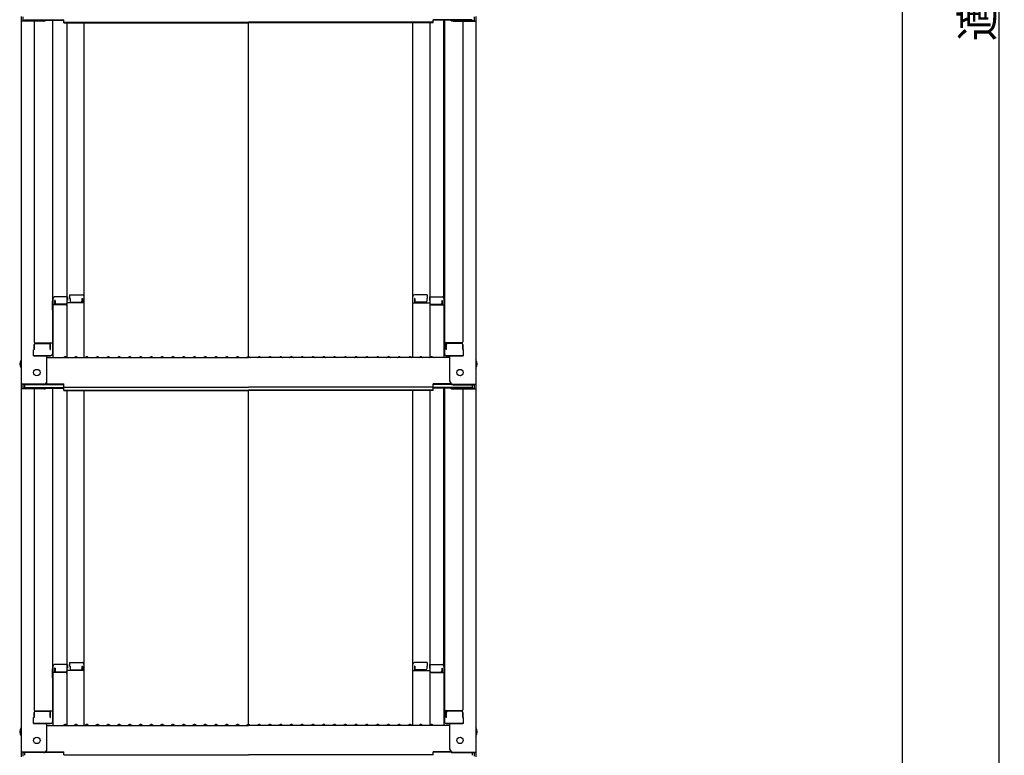
# Model space of a CAD drawing. Extents: x 5122 to 9122, y -102 to 2668.
# Drawn here: x 7864 to 8321, y 601 to 942 of the extents above; entities that cross this region are included whole.
import ezdxf

# ---------------------------------------------------------------- set-up
doc = ezdxf.new("R2010")
doc.units = 0
doc.header["$LTSCALE"] = 10
doc.layers.get('0').update_dxf_attribs({"linetype": 'CONTINUOUS'})
doc.layers.get('DEFPOINTS').update_dxf_attribs({"linetype": 'CONTINUOUS'})
doc.layers.add('sunpou', color=7, linetype='CONTINUOUS', lineweight=18)
doc.styles.get("Standard").update_dxf_attribs({"font": 'simplex.shx', "width": 0.8, "bigfont": 'bigfont.shx'})
doc.dimstyles.new('一般寸法', dxfattribs={"dimscale": 5, "dimtxt": 3, "dimasz": 1, "dimexe": 0.5, "dimexo": 2, "dimgap": 0.5, "dimtad": 1, "dimdec": 1, "dimzin": 9, "dimdsep": 46, "dimtxsty": 'Standard', "dimblk1": 'ORIGIN', "dimblk2": 'ORIGIN', "dimsah": 1, "dimcen": 1, "dimclrd": 11, "dimclre": 11, "dimclrt": 2, "dimadec": 0, "dimazin": 2, "dimtfac": 1, "dimtdec": 1, "dimtmove": 2, "dimatfit": 3, "dimldrblk": 'OPEN', "dimfxl": 0.5, "dimtolj": 1, "dimtzin": 9, "dimarcsym": 0})

# ---------------------------------------------------------------- blocks, each defined once
blk = doc.blocks.new('_ORIGIN')
at = {"color": 0, "linetype": 'ByBlock'}
blk.add_line((0, 0), (-1, 0), dxfattribs=at)
blk.add_circle((0, 0), 0.5, dxfattribs=at)
blk = doc.blocks.new('*D113')
at = {"layer": 'DEFPOINTS', "color": 0, "transparency": 16777216}
for p in [(8064.59, 2014.69), (8054.17, 273.19), (8273.16, 273.19)]:
    blk.add_point(p, dxfattribs=at)
at = {"layer": 'sunpou', "color": 11, "lineweight": -2, "transparency": 16777216}
for p, q in [((8074.59, 2014.69), (8275.66, 2014.69)), ((8273.16, 2009.69), (8273.16, 278.19)), ((8064.17, 273.19), (8275.66, 273.19))]:
    blk.add_line(p, q, dxfattribs=at)
at = {"layer": 'sunpou', "color": 11, "lineweight": -2, "transparency": 16777216, "xscale": 5, "yscale": 5, "zscale": 5}
for p, rotation in [((8273.16, 2014.69), 90), ((8273.16, 273.19), 270)]:
    blk.add_blockref('_ORIGIN', p, dxfattribs=dict(at, rotation=rotation))
at = {"layer": 'sunpou', "color": 2, "transparency": 16777216, "insert": (8263.16, 1143.94), "char_height": 15, "attachment_point": 5, "rotation": 90}
blk.add_mtext('\\A1;3483', dxfattribs=at)
blk = doc.blocks.new('_OPEN')
at = {"color": 0, "linetype": 'ByBlock'}
for p, q in [((-1, 0.167), (0, 0)), ((0, 0), (-1, -0.167)), ((0, 0), (-1, 0))]:
    blk.add_line(p, q, dxfattribs=at)
blk = doc.blocks.new('*D114')
at = {"layer": 'DEFPOINTS', "color": 0, "transparency": 16777216}
for p in [(8173.36, 2004.44), (8054.71, 43.95), (8318.01, 43.95)]:
    blk.add_point(p, dxfattribs=at)
at = {"layer": 'sunpou', "color": 11, "lineweight": -2, "transparency": 16777216}
for p, q in [((8183.36, 2004.44), (8320.51, 2004.44)), ((8318.01, 1999.44), (8318.01, 48.95)), ((8064.71, 43.95), (8320.51, 43.95))]:
    blk.add_line(p, q, dxfattribs=at)
at = {"layer": 'sunpou', "color": 11, "lineweight": -2, "transparency": 16777216, "xscale": 5, "yscale": 5, "zscale": 5}
for p, rotation in [((8318.01, 2004.44), 90), ((8318.01, 43.95), 270)]:
    blk.add_blockref('_ORIGIN', p, dxfattribs=dict(at, rotation=rotation))
at = {"layer": 'sunpou', "color": 2, "transparency": 16777216, "insert": (8308.01, 1024.19), "char_height": 15, "attachment_point": 5, "rotation": 90}
blk.add_mtext('\\A1;適応階高3580~3920', dxfattribs=at)

msp = doc.modelspace()

# ---------------------------------------------------------------- linework, layer by layer
for p, q in [((7864.205, 943.688), (7864.205, 941.516)), ((7874.705, 941.516), (7864.205, 941.516)), ((7864.205, 941.516), (7864.205, 772.889)), ((7865.005, 943.415), (7865.005, 941.79)), ((7874.705, 941.79), (7865.005, 941.79)), ((7865.805, 942.164), (7884.005, 942.164)), ((7870.205, 941.516), (7870.205, 792.543)), ((7875.246, 941.891), (7884.005, 941.891)), ((7878.705, 941.891), (7878.705, 786.922)), ((7878.955, 812.661), (7878.955, 941.891)), ((7884.005, 940.704), (7884.005, 942.164)), ((8055.405, 940.704), (8055.405, 942.164)), ((8073.605, 942.164), (8055.405, 942.164)), ((8064.165, 941.891), (8055.405, 941.891)), ((8060.455, 812.661), (8060.455, 941.891)), ((8060.705, 941.891), (8060.705, 786.922)), ((8064.705, 941.79), (8074.405, 941.79)), ((8064.705, 941.516), (8075.205, 941.516)), ((8069.205, 941.516), (8069.205, 792.543)), ((8074.405, 943.415), (8074.405, 941.79)), ((8075.205, 943.688), (8075.205, 941.516)), ((8075.205, 941.516), (8075.205, 772.889)), ((7884.005, 940.977), (7969.705, 940.977)), ((7884.005, 940.704), (7969.705, 940.704)), ((7885.455, 940.704), (7885.455, 785.289)), ((7893.455, 785.289), (7893.455, 940.704)), ((8055.405, 940.977), (7969.705, 940.977)), ((8055.405, 940.704), (7969.705, 940.704)), ((7969.705, 785.639), (7969.705, 940.704)), ((8045.955, 785.289), (8045.955, 940.704)), ((8053.955, 940.704), (8053.955, 785.289)), ((7885.705, 813.461), (7879.755, 813.461)), ((7885.705, 813.461), (7885.705, 811.781)), ((7886.705, 814.425), (7886.705, 812.745)), ((7886.705, 814.425), (7892.655, 814.425)), ((8052.705, 814.425), (8046.755, 814.425)), ((8052.705, 814.425), (8052.705, 812.745)), ((8053.705, 813.461), (8053.705, 811.781)), ((8053.705, 813.461), (8059.655, 813.461)), ((7878.705, 811.622), (7878.955, 811.622)), ((7878.705, 811.622), (7878.705, 806.872)), ((7878.705, 811.6), (7878.955, 811.6)), ((7878.705, 807.35), (7878.705, 811.6)), ((7878.955, 812.661), (7878.955, 785.289)), ((7884.955, 809.789), (7878.955, 809.789)), ((7879.955, 811.781), (7879.755, 811.781)), ((7879.755, 811.781), (7879.755, 809.789)), ((7879.955, 811.781), (7879.955, 810.535)), ((7884.955, 810.035), (7880.455, 810.035)), ((7885.705, 811.781), (7885.455, 811.781)), ((7885.455, 811.781), (7885.455, 810.535)), ((7893.455, 810.753), (7885.455, 810.753)), ((7886.705, 812.745), (7886.955, 812.745)), ((7886.955, 812.745), (7886.955, 811.499)), ((7887.455, 810.999), (7891.955, 810.999)), ((7892.455, 812.745), (7892.455, 811.499)), ((7892.455, 812.745), (7892.655, 812.745)), ((7892.655, 812.745), (7892.655, 810.753)), ((8045.955, 810.753), (8053.955, 810.753)), ((8046.755, 812.745), (8046.755, 810.753)), ((8046.955, 812.745), (8046.755, 812.745)), ((8046.955, 812.745), (8046.955, 811.499)), ((8051.955, 810.999), (8047.455, 810.999)), ((8052.705, 812.745), (8052.455, 812.745)), ((8052.455, 812.745), (8052.455, 811.499)), ((8053.705, 811.781), (8053.955, 811.781)), ((8053.955, 811.781), (8053.955, 810.535)), ((8054.455, 810.035), (8058.955, 810.035)), ((8054.455, 809.789), (8060.455, 809.789)), ((8059.455, 811.781), (8059.655, 811.781)), ((8059.455, 811.781), (8059.455, 810.535)), ((8059.655, 811.781), (8059.655, 809.789)), ((8060.455, 812.661), (8060.455, 785.289)), ((8060.705, 811.622), (8060.455, 811.622)), ((8060.705, 811.6), (8060.455, 811.6)), ((8060.705, 811.622), (8060.705, 806.872)), ((8060.705, 807.35), (8060.705, 811.6)), ((7878.705, 807.35), (7878.955, 807.35)), ((7878.705, 806.872), (7878.955, 806.872)), ((8060.705, 807.35), (8060.455, 807.35)), ((8060.705, 806.872), (8060.455, 806.872)), ((7870.205, 788.971), (7870.205, 791.293)), ((7870.205, 791.293), (7870.205, 788.971)), ((7870.705, 792.043), (7878.705, 792.043)), ((7870.705, 791.793), (7877.205, 791.793)), ((7877.705, 788.971), (7877.705, 791.293)), ((7877.905, 788.971), (7877.905, 792.043)), ((8068.705, 792.043), (8060.705, 792.043)), ((8061.505, 788.971), (8061.505, 792.043)), ((8061.705, 788.971), (8061.705, 791.293)), ((8068.705, 791.793), (8062.205, 791.793)), ((8069.205, 791.293), (8069.205, 788.971)), ((8069.205, 788.971), (8069.205, 791.293)), ((7870.205, 788.971), (7869.955, 788.886)), ((7869.955, 786.122), (7869.955, 788.886)), ((7869.955, 786.122), (7877.905, 786.122)), ((7877.705, 786.122), (7870.205, 786.122)), ((7876.205, 774.115), (7876.205, 786.122)), ((7877.705, 788.971), (7877.905, 788.971)), ((7877.905, 786.122), (7877.705, 786.122)), ((8061.705, 788.971), (8061.505, 788.971)), ((8061.505, 786.122), (8061.705, 786.122)), ((8069.455, 786.122), (8061.505, 786.122)), ((8061.705, 786.122), (8069.205, 786.122)), ((8063.205, 774.115), (8063.205, 786.122)), ((8069.205, 788.971), (8069.455, 788.886)), ((8069.455, 786.122), (8069.455, 788.886)), ((7876.205, 785.289), (7969.705, 785.289)), ((7884.229, 785.511), (7883.881, 785.309)), ((7885.181, 785.511), (7885.53, 785.309)), ((7889.229, 785.511), (7888.881, 785.309)), ((7890.181, 785.511), (7890.53, 785.309)), ((7894.229, 785.511), (7893.881, 785.309)), ((7895.181, 785.511), (7895.53, 785.309)), ((7899.229, 785.511), (7898.881, 785.309)), ((7900.181, 785.511), (7900.53, 785.309)), ((7904.229, 785.511), (7903.881, 785.309)), ((7905.181, 785.511), (7905.53, 785.309)), ((7909.229, 785.511), (7908.881, 785.309)), ((7910.181, 785.511), (7910.53, 785.309)), ((7914.229, 785.511), (7913.881, 785.309)), ((7915.181, 785.511), (7915.53, 785.309)), ((7919.229, 785.511), (7918.881, 785.309)), ((7920.181, 785.511), (7920.53, 785.309)), ((7924.229, 785.511), (7923.881, 785.309)), ((7925.181, 785.511), (7925.53, 785.309)), ((7929.229, 785.511), (7928.881, 785.309)), ((7930.181, 785.511), (7930.53, 785.309)), ((7934.229, 785.511), (7933.881, 785.309)), ((7935.181, 785.511), (7935.53, 785.309)), ((7939.229, 785.511), (7938.881, 785.309)), ((7940.181, 785.511), (7940.53, 785.309)), ((7944.229, 785.511), (7943.881, 785.309)), ((7945.181, 785.511), (7945.53, 785.309)), ((7949.229, 785.511), (7948.881, 785.309)), ((7950.181, 785.511), (7950.53, 785.309)), ((7954.229, 785.511), (7953.881, 785.309)), ((7955.181, 785.511), (7955.53, 785.309)), ((7959.229, 785.511), (7958.881, 785.309)), ((7960.181, 785.511), (7960.53, 785.309)), ((7964.229, 785.511), (7963.881, 785.309)), ((7965.181, 785.511), (7965.53, 785.309)), ((7969.229, 785.511), (7968.881, 785.309)), ((8063.205, 785.289), (7969.705, 785.289)), ((7970.181, 785.511), (7970.53, 785.309)), ((7974.229, 785.511), (7973.881, 785.309)), ((7975.181, 785.511), (7975.53, 785.309)), ((7979.229, 785.511), (7978.881, 785.309)), ((7980.181, 785.511), (7980.53, 785.309)), ((7984.229, 785.511), (7983.881, 785.309)), ((7985.181, 785.511), (7985.53, 785.309)), ((7989.229, 785.511), (7988.881, 785.309)), ((7990.181, 785.511), (7990.53, 785.309)), ((7994.229, 785.511), (7993.881, 785.309)), ((7995.181, 785.511), (7995.53, 785.309)), ((7999.229, 785.511), (7998.881, 785.309)), ((8000.181, 785.511), (8000.53, 785.309)), ((8004.229, 785.511), (8003.881, 785.309)), ((8005.181, 785.511), (8005.53, 785.309)), ((8009.229, 785.511), (8008.881, 785.309)), ((8010.181, 785.511), (8010.53, 785.309)), ((8014.229, 785.511), (8013.881, 785.309)), ((8015.181, 785.511), (8015.53, 785.309)), ((8019.229, 785.511), (8018.881, 785.309)), ((8020.181, 785.511), (8020.53, 785.309)), ((8024.229, 785.511), (8023.881, 785.309)), ((8025.181, 785.511), (8025.53, 785.309)), ((8029.229, 785.511), (8028.881, 785.309)), ((8030.181, 785.511), (8030.53, 785.309)), ((8034.229, 785.511), (8033.881, 785.309)), ((8035.181, 785.511), (8035.53, 785.309)), ((8039.229, 785.511), (8038.881, 785.309)), ((8040.181, 785.511), (8040.53, 785.309)), ((8044.229, 785.511), (8043.881, 785.309)), ((8045.181, 785.511), (8045.53, 785.309)), ((8049.229, 785.511), (8048.881, 785.309)), ((8050.181, 785.511), (8050.53, 785.309)), ((8054.229, 785.511), (8053.881, 785.309)), ((8055.181, 785.511), (8055.53, 785.309)), ((7874.705, 772.889), (7864.205, 772.889)), ((7864.205, 772.889), (7864.205, 770.717)), ((7874.705, 772.615), (7865.005, 772.615)), ((7865.005, 772.615), (7865.005, 770.991)), ((7865.805, 772.615), (7865.805, 771.365)), ((7875.359, 772.765), (7884.005, 772.765)), ((7875.75, 773.039), (7884.005, 773.039)), ((7884.005, 771.578), (7884.005, 773.039)), ((8055.405, 771.578), (8055.405, 773.039)), ((8063.661, 773.039), (8055.405, 773.039)), ((8064.052, 772.765), (8055.405, 772.765)), ((8064.705, 772.889), (8075.205, 772.889)), ((8064.705, 772.615), (8074.405, 772.615)), ((8073.605, 772.615), (8073.605, 771.365)), ((8074.405, 772.615), (8074.405, 770.991)), ((8075.205, 772.889), (8075.205, 770.717)), ((7874.705, 770.717), (7864.205, 770.717)), ((7864.205, 770.717), (7864.205, 602.089)), ((7874.705, 770.991), (7865.005, 770.991)), ((7865.805, 771.365), (7884.005, 771.365)), ((7870.205, 770.717), (7870.205, 621.744)), ((7875.246, 771.091), (7884.005, 771.091)), ((7878.705, 771.091), (7878.705, 616.122)), ((7878.955, 641.862), (7878.955, 771.091)), ((7884.005, 771.578), (7969.705, 771.578)), ((7884.005, 769.904), (7884.005, 771.365)), ((7884.005, 770.178), (7969.705, 770.178)), ((7884.005, 769.904), (7969.705, 769.904)), ((7885.455, 769.904), (7885.455, 614.489)), ((7893.455, 614.489), (7893.455, 769.904)), ((8055.405, 771.578), (7969.705, 771.578)), ((8055.405, 770.178), (7969.705, 770.178)), ((8055.405, 769.904), (7969.705, 769.904)), ((7969.705, 614.839), (7969.705, 769.904)), ((8045.955, 614.489), (8045.955, 769.904)), ((8053.955, 769.904), (8053.955, 614.489)), ((8055.405, 769.904), (8055.405, 771.365)), ((8073.605, 771.365), (8055.405, 771.365)), ((8064.165, 771.091), (8055.405, 771.091)), ((8060.455, 641.862), (8060.455, 771.091)), ((8060.705, 771.091), (8060.705, 616.122)), ((8064.705, 770.991), (8074.405, 770.991)), ((8064.705, 770.717), (8075.205, 770.717)), ((8069.205, 770.717), (8069.205, 621.744)), ((8075.205, 770.717), (8075.205, 602.089)), ((7878.705, 640.823), (7878.955, 640.823)), ((7878.705, 640.823), (7878.705, 636.073)), ((7878.705, 640.8), (7878.955, 640.8)), ((7878.705, 636.55), (7878.705, 640.8)), ((7878.955, 641.862), (7878.955, 614.489)), ((7885.705, 642.662), (7879.755, 642.662)), ((7879.955, 640.981), (7879.755, 640.981)), ((7879.755, 640.981), (7879.755, 638.99)), ((7879.955, 640.981), (7879.955, 639.736)), ((7885.705, 640.981), (7885.455, 640.981)), ((7885.455, 640.981), (7885.455, 639.736)), ((7893.455, 639.953), (7885.455, 639.953)), ((7885.705, 642.662), (7885.705, 640.981)), ((7886.705, 643.625), (7886.705, 641.945)), ((7886.705, 643.625), (7892.655, 643.625)), ((7886.705, 641.945), (7886.955, 641.945)), ((7886.955, 641.945), (7886.955, 640.7)), ((7887.455, 640.2), (7891.955, 640.2)), ((7892.455, 641.945), (7892.455, 640.7)), ((7892.455, 641.945), (7892.655, 641.945)), ((7892.655, 641.945), (7892.655, 639.953)), ((8045.955, 639.953), (8053.955, 639.953)), ((8052.705, 643.625), (8046.755, 643.625)), ((8046.755, 641.945), (8046.755, 639.953)), ((8046.955, 641.945), (8046.755, 641.945)), ((8046.955, 641.945), (8046.955, 640.7)), ((8051.955, 640.2), (8047.455, 640.2)), ((8052.705, 641.945), (8052.455, 641.945)), ((8052.455, 641.945), (8052.455, 640.7)), ((8052.705, 643.625), (8052.705, 641.945)), ((8053.705, 642.662), (8053.705, 640.981)), ((8053.705, 642.662), (8059.655, 642.662)), ((8053.705, 640.981), (8053.955, 640.981)), ((8053.955, 640.981), (8053.955, 639.736)), ((8059.455, 640.981), (8059.655, 640.981)), ((8059.455, 640.981), (8059.455, 639.736)), ((8059.655, 640.981), (8059.655, 638.99)), ((8060.455, 641.862), (8060.455, 614.489)), ((8060.705, 640.823), (8060.455, 640.823)), ((8060.705, 640.8), (8060.455, 640.8)), ((8060.705, 640.823), (8060.705, 636.073)), ((8060.705, 636.55), (8060.705, 640.8)), ((7878.705, 636.55), (7878.955, 636.55)), ((7878.705, 636.073), (7878.955, 636.073)), ((7884.955, 638.99), (7878.955, 638.99)), ((7884.955, 639.236), (7880.455, 639.236)), ((8054.455, 639.236), (8058.955, 639.236)), ((8054.455, 638.99), (8060.455, 638.99)), ((8060.705, 636.55), (8060.455, 636.55)), ((8060.705, 636.073), (8060.455, 636.073)), ((7870.205, 618.172), (7869.955, 618.087)), ((7869.955, 615.322), (7869.955, 618.087)), ((7870.205, 618.172), (7870.205, 620.494)), ((7870.205, 620.494), (7870.205, 618.172)), ((7870.705, 621.244), (7878.705, 621.244)), ((7870.705, 620.994), (7877.205, 620.994)), ((7877.705, 618.172), (7877.705, 620.494)), ((7877.705, 618.172), (7877.905, 618.172)), ((7877.905, 618.172), (7877.905, 621.244)), ((8068.705, 621.244), (8060.705, 621.244)), ((8061.505, 618.172), (8061.505, 621.244)), ((8061.705, 618.172), (8061.505, 618.172)), ((8061.705, 618.172), (8061.705, 620.494)), ((8068.705, 620.994), (8062.205, 620.994)), ((8069.205, 620.494), (8069.205, 618.172)), ((8069.205, 618.172), (8069.205, 620.494)), ((8069.205, 618.172), (8069.455, 618.087)), ((8069.455, 615.322), (8069.455, 618.087)), ((7869.955, 615.322), (7877.905, 615.322)), ((7877.705, 615.322), (7870.205, 615.322)), ((7876.205, 603.316), (7876.205, 615.322)), ((7876.205, 614.489), (7969.705, 614.489)), ((7877.905, 615.322), (7877.705, 615.322)), ((7884.229, 614.712), (7883.881, 614.51)), ((7885.181, 614.712), (7885.53, 614.51)), ((7889.229, 614.712), (7888.881, 614.51)), ((7890.181, 614.712), (7890.53, 614.51)), ((7894.229, 614.712), (7893.881, 614.51)), ((7895.181, 614.712), (7895.53, 614.51)), ((7899.229, 614.712), (7898.881, 614.51)), ((7900.181, 614.712), (7900.53, 614.51)), ((7904.229, 614.712), (7903.881, 614.51)), ((7905.181, 614.712), (7905.53, 614.51)), ((7909.229, 614.712), (7908.881, 614.51)), ((7910.181, 614.712), (7910.53, 614.51)), ((7914.229, 614.712), (7913.881, 614.51)), ((7915.181, 614.712), (7915.53, 614.51)), ((7919.229, 614.712), (7918.881, 614.51)), ((7920.181, 614.712), (7920.53, 614.51)), ((7924.229, 614.712), (7923.881, 614.51)), ((7925.181, 614.712), (7925.53, 614.51)), ((7929.229, 614.712), (7928.881, 614.51)), ((7930.181, 614.712), (7930.53, 614.51)), ((7934.229, 614.712), (7933.881, 614.51)), ((7935.181, 614.712), (7935.53, 614.51)), ((7939.229, 614.712), (7938.881, 614.51)), ((7940.181, 614.712), (7940.53, 614.51)), ((7944.229, 614.712), (7943.881, 614.51)), ((7945.181, 614.712), (7945.53, 614.51)), ((7949.229, 614.712), (7948.881, 614.51)), ((7950.181, 614.712), (7950.53, 614.51)), ((7954.229, 614.712), (7953.881, 614.51)), ((7955.181, 614.712), (7955.53, 614.51)), ((7959.229, 614.712), (7958.881, 614.51)), ((7960.181, 614.712), (7960.53, 614.51)), ((7964.229, 614.712), (7963.881, 614.51)), ((7965.181, 614.712), (7965.53, 614.51)), ((7969.229, 614.712), (7968.881, 614.51)), ((8063.205, 614.489), (7969.705, 614.489)), ((7970.181, 614.712), (7970.53, 614.51)), ((7974.229, 614.712), (7973.881, 614.51)), ((7975.181, 614.712), (7975.53, 614.51)), ((7979.229, 614.712), (7978.881, 614.51)), ((7980.181, 614.712), (7980.53, 614.51)), ((7984.229, 614.712), (7983.881, 614.51)), ((7985.181, 614.712), (7985.53, 614.51)), ((7989.229, 614.712), (7988.881, 614.51)), ((7990.181, 614.712), (7990.53, 614.51)), ((7994.229, 614.712), (7993.881, 614.51)), ((7995.181, 614.712), (7995.53, 614.51)), ((7999.229, 614.712), (7998.881, 614.51)), ((8000.181, 614.712), (8000.53, 614.51)), ((8004.229, 614.712), (8003.881, 614.51)), ((8005.181, 614.712), (8005.53, 614.51)), ((8009.229, 614.712), (8008.881, 614.51)), ((8010.181, 614.712), (8010.53, 614.51)), ((8014.229, 614.712), (8013.881, 614.51)), ((8015.181, 614.712), (8015.53, 614.51)), ((8019.229, 614.712), (8018.881, 614.51)), ((8020.181, 614.712), (8020.53, 614.51)), ((8024.229, 614.712), (8023.881, 614.51)), ((8025.181, 614.712), (8025.53, 614.51)), ((8029.229, 614.712), (8028.881, 614.51)), ((8030.181, 614.712), (8030.53, 614.51)), ((8034.229, 614.712), (8033.881, 614.51)), ((8035.181, 614.712), (8035.53, 614.51)), ((8039.229, 614.712), (8038.881, 614.51)), ((8040.181, 614.712), (8040.53, 614.51)), ((8044.229, 614.712), (8043.881, 614.51)), ((8045.181, 614.712), (8045.53, 614.51)), ((8049.229, 614.712), (8048.881, 614.51)), ((8050.181, 614.712), (8050.53, 614.51)), ((8054.229, 614.712), (8053.881, 614.51)), ((8055.181, 614.712), (8055.53, 614.51)), ((8061.505, 615.322), (8061.705, 615.322)), ((8069.455, 615.322), (8061.505, 615.322)), ((8061.705, 615.322), (8069.205, 615.322)), ((8063.205, 603.316), (8063.205, 615.322)), ((7874.705, 602.089), (7864.205, 602.089)), ((7864.205, 602.089), (7864.205, 599.918)), ((7874.705, 601.816), (7865.005, 601.816)), ((7865.005, 601.816), (7865.005, 600.191)), ((7865.805, 601.816), (7865.805, 600.566)), ((7875.359, 601.966), (7884.005, 601.966)), ((7875.75, 602.239), (7884.005, 602.239)), ((7884.005, 600.779), (7884.005, 602.239)), ((7884.005, 600.779), (7969.705, 600.779)), ((8055.405, 600.779), (7969.705, 600.779)), ((8055.405, 600.779), (8055.405, 602.239)), ((8063.661, 602.239), (8055.405, 602.239)), ((8064.052, 601.966), (8055.405, 601.966)), ((8064.705, 602.089), (8075.205, 602.089)), ((8064.705, 601.816), (8074.405, 601.816)), ((8073.605, 601.816), (8073.605, 600.566)), ((8074.405, 601.816), (8074.405, 600.191)), ((8075.205, 602.089), (8075.205, 599.918))]:
    msp.add_line(p, q)
for centre in [(7871.505, 778.289), (8067.905, 778.289), (7871.505, 607.489), (8067.905, 607.489)]:
    msp.add_circle(centre, 1.5)
for centre, radius, start, end in [((7874.705, 943.016), 1.5, 270, 311.37019), ((7874.705, 943.29), 1.5, 270, 291.11396), ((8064.705, 943.016), 1.5, 228.62981, 270), ((8064.705, 943.29), 1.5, 248.88604, 270), ((7879.755, 812.661), 0.8, 90, 180), ((7892.655, 813.625), 0.8, 0, 90), ((8046.755, 813.625), 0.8, 90, 180), ((8059.655, 812.661), 0.8, 0, 90), ((7880.455, 810.535), 0.5, 180, 270), ((7884.955, 810.535), 0.5, 270, 0), ((7884.955, 809.289), 0.5, 0, 90), ((7887.455, 811.499), 0.5, 180, 270), ((7891.955, 811.499), 0.5, 270, 0), ((8047.455, 811.499), 0.5, 180, 270), ((8051.955, 811.499), 0.5, 270, 0), ((8054.455, 810.535), 0.5, 180, 270), ((8054.455, 809.289), 0.5, 90, 180), ((8058.955, 810.535), 0.5, 270, 0), ((7870.705, 792.543), 0.5, 180, 270), ((7870.705, 791.293), 0.5, 90, 180), ((7877.205, 791.293), 0.5, 0, 90), ((8062.205, 791.293), 0.5, 90, 180), ((8068.705, 792.543), 0.5, 270, 0), ((8068.705, 791.293), 0.5, 0, 90), ((7877.905, 786.922), 0.8, 270, 0), ((8061.505, 786.922), 0.8, 180, 270), ((7866.912, 782.289), 3.365, 143.53556, 216.46444), ((7883.805, 785.439), 0.15, 270, 300.06825), ((7884.705, 784.689), 0.95, 90, 120.06825), ((7884.705, 784.689), 0.95, 59.93175, 90), ((7885.605, 785.439), 0.15, 239.93175, 270), ((7888.805, 785.439), 0.15, 270, 300.06825), ((7889.705, 784.689), 0.95, 90, 120.06825), ((7889.705, 784.689), 0.95, 59.93175, 90), ((7890.605, 785.439), 0.15, 239.93175, 270), ((7893.805, 785.439), 0.15, 270, 300.06825), ((7894.705, 784.689), 0.95, 90, 120.06825), ((7894.705, 784.689), 0.95, 59.93175, 90), ((7895.605, 785.439), 0.15, 239.93175, 270), ((7898.805, 785.439), 0.15, 270, 300.06825), ((7899.705, 784.689), 0.95, 90, 120.06825), ((7899.705, 784.689), 0.95, 59.93175, 90), ((7900.605, 785.439), 0.15, 239.93175, 270), ((7903.805, 785.439), 0.15, 270, 300.06825), ((7904.705, 784.689), 0.95, 90, 120.06825), ((7904.705, 784.689), 0.95, 59.93175, 90), ((7905.605, 785.439), 0.15, 239.93175, 270), ((7908.805, 785.439), 0.15, 270, 300.06825), ((7909.705, 784.689), 0.95, 90, 120.06825), ((7909.705, 784.689), 0.95, 59.93175, 90), ((7910.605, 785.439), 0.15, 239.93175, 270), ((7913.805, 785.439), 0.15, 270, 300.06825), ((7914.705, 784.689), 0.95, 90, 120.06825), ((7914.705, 784.689), 0.95, 59.93175, 90), ((7915.605, 785.439), 0.15, 239.93175, 270), ((7918.805, 785.439), 0.15, 270, 300.06825), ((7919.705, 784.689), 0.95, 90, 120.06825), ((7919.705, 784.689), 0.95, 59.93175, 90), ((7920.605, 785.439), 0.15, 239.93175, 270), ((7923.805, 785.439), 0.15, 270, 300.06825), ((7924.705, 784.689), 0.95, 90, 120.06825), ((7924.705, 784.689), 0.95, 59.93175, 90), ((7925.605, 785.439), 0.15, 239.93175, 270), ((7928.805, 785.439), 0.15, 270, 300.06825), ((7929.705, 784.689), 0.95, 90, 120.06825), ((7929.705, 784.689), 0.95, 59.93175, 90), ((7930.605, 785.439), 0.15, 239.93175, 270), ((7933.805, 785.439), 0.15, 270, 300.06825), ((7934.705, 784.689), 0.95, 90, 120.06825), ((7934.705, 784.689), 0.95, 59.93175, 90), ((7935.605, 785.439), 0.15, 239.93175, 270), ((7938.805, 785.439), 0.15, 270, 300.06825), ((7939.705, 784.689), 0.95, 90, 120.06825), ((7939.705, 784.689), 0.95, 59.93175, 90), ((7940.605, 785.439), 0.15, 239.93175, 270), ((7943.805, 785.439), 0.15, 270, 300.06825), ((7944.705, 784.689), 0.95, 90, 120.06825), ((7944.705, 784.689), 0.95, 59.93175, 90), ((7945.605, 785.439), 0.15, 239.93175, 270), ((7948.805, 785.439), 0.15, 270, 300.06825), ((7949.705, 784.689), 0.95, 90, 120.06825), ((7949.705, 784.689), 0.95, 59.93175, 90), ((7950.605, 785.439), 0.15, 239.93175, 270), ((7953.805, 785.439), 0.15, 270, 300.06825), ((7954.705, 784.689), 0.95, 90, 120.06825), ((7954.705, 784.689), 0.95, 59.93175, 90), ((7955.605, 785.439), 0.15, 239.93175, 270), ((7958.805, 785.439), 0.15, 270, 300.06825), ((7959.705, 784.689), 0.95, 90, 120.06825), ((7959.705, 784.689), 0.95, 59.93175, 90), ((7960.605, 785.439), 0.15, 239.93175, 270), ((7963.805, 785.439), 0.15, 270, 300.06825), ((7964.705, 784.689), 0.95, 90, 120.06825), ((7964.705, 784.689), 0.95, 59.93175, 90), ((7965.605, 785.439), 0.15, 239.93175, 270), ((7968.805, 785.439), 0.15, 270, 300.06825), ((7969.705, 784.689), 0.95, 90, 120.06825), ((7969.705, 784.689), 0.95, 59.93175, 90), ((7970.605, 785.439), 0.15, 239.93175, 270), ((7973.805, 785.439), 0.15, 270, 300.06825), ((7974.705, 784.689), 0.95, 90, 120.06825), ((7974.705, 784.689), 0.95, 59.93175, 90), ((7975.605, 785.439), 0.15, 239.93175, 270), ((7978.805, 785.439), 0.15, 270, 300.06825), ((7979.705, 784.689), 0.95, 90, 120.06825), ((7979.705, 784.689), 0.95, 59.93175, 90), ((7980.605, 785.439), 0.15, 239.93175, 270), ((7983.805, 785.439), 0.15, 270, 300.06825), ((7984.705, 784.689), 0.95, 90, 120.06825), ((7984.705, 784.689), 0.95, 59.93175, 90), ((7985.605, 785.439), 0.15, 239.93175, 270), ((7988.805, 785.439), 0.15, 270, 300.06825), ((7989.705, 784.689), 0.95, 90, 120.06825), ((7989.705, 784.689), 0.95, 59.93175, 90), ((7990.605, 785.439), 0.15, 239.93175, 270), ((7993.805, 785.439), 0.15, 270, 300.06825), ((7994.705, 784.689), 0.95, 90, 120.06825), ((7994.705, 784.689), 0.95, 59.93175, 90), ((7995.605, 785.439), 0.15, 239.93175, 270), ((7998.805, 785.439), 0.15, 270, 300.06825), ((7999.705, 784.689), 0.95, 90, 120.06825), ((7999.705, 784.689), 0.95, 59.93175, 90), ((8000.605, 785.439), 0.15, 239.93175, 270), ((8003.805, 785.439), 0.15, 270, 300.06825), ((8004.705, 784.689), 0.95, 90, 120.06825), ((8004.705, 784.689), 0.95, 59.93175, 90), ((8005.605, 785.439), 0.15, 239.93175, 270), ((8008.805, 785.439), 0.15, 270, 300.06825), ((8009.705, 784.689), 0.95, 90, 120.06825), ((8009.705, 784.689), 0.95, 59.93175, 90), ((8010.605, 785.439), 0.15, 239.93175, 270), ((8013.805, 785.439), 0.15, 270, 300.06825), ((8014.705, 784.689), 0.95, 90, 120.06825), ((8014.705, 784.689), 0.95, 59.93175, 90), ((8015.605, 785.439), 0.15, 239.93175, 270), ((8018.805, 785.439), 0.15, 270, 300.06825), ((8019.705, 784.689), 0.95, 90, 120.06825), ((8019.705, 784.689), 0.95, 59.93175, 90), ((8020.605, 785.439), 0.15, 239.93175, 270), ((8023.805, 785.439), 0.15, 270, 300.06825), ((8024.705, 784.689), 0.95, 90, 120.06825), ((8024.705, 784.689), 0.95, 59.93175, 90), ((8025.605, 785.439), 0.15, 239.93175, 270), ((8028.805, 785.439), 0.15, 270, 300.06825), ((8029.705, 784.689), 0.95, 90, 120.06825), ((8029.705, 784.689), 0.95, 59.93175, 90), ((8030.605, 785.439), 0.15, 239.93175, 270), ((8033.805, 785.439), 0.15, 270, 300.06825), ((8034.705, 784.689), 0.95, 90, 120.06825), ((8034.705, 784.689), 0.95, 59.93175, 90), ((8035.605, 785.439), 0.15, 239.93175, 270), ((8038.805, 785.439), 0.15, 270, 300.06825), ((8039.705, 784.689), 0.95, 90, 120.06825), ((8039.705, 784.689), 0.95, 59.93175, 90), ((8040.605, 785.439), 0.15, 239.93175, 270), ((8043.805, 785.439), 0.15, 270, 300.06825), ((8044.705, 784.689), 0.95, 90, 120.06825), ((8044.705, 784.689), 0.95, 59.93175, 90), ((8045.605, 785.439), 0.15, 239.93175, 270), ((8048.805, 785.439), 0.15, 270, 300.06825), ((8049.705, 784.689), 0.95, 90, 120.06825), ((8049.705, 784.689), 0.95, 59.93175, 90), ((8050.605, 785.439), 0.15, 239.93175, 270), ((8053.805, 785.439), 0.15, 270, 300.06825), ((8054.705, 784.689), 0.95, 90, 120.06825), ((8054.705, 784.689), 0.95, 59.93175, 90), ((8055.605, 785.439), 0.15, 239.93175, 270), ((8072.499, 782.289), 3.365, 323.53556, 36.46444), ((7874.705, 774.389), 1.5, 270, 0), ((7874.705, 774.115), 1.5, 270, 0), ((8064.705, 774.389), 1.5, 180, 270), ((8064.705, 774.115), 1.5, 180, 270), ((7874.705, 772.217), 1.5, 270, 311.37019), ((7874.705, 772.491), 1.5, 270, 291.11396), ((8064.705, 772.217), 1.5, 228.62981, 270), ((8064.705, 772.491), 1.5, 248.88604, 270), ((7879.755, 641.862), 0.8, 90, 180), ((7887.455, 640.7), 0.5, 180, 270), ((7891.955, 640.7), 0.5, 270, 0), ((7892.655, 642.825), 0.8, 0, 90), ((8046.755, 642.825), 0.8, 90, 180), ((8047.455, 640.7), 0.5, 180, 270), ((8051.955, 640.7), 0.5, 270, 0), ((8059.655, 641.862), 0.8, 0, 90), ((7880.455, 639.736), 0.5, 180, 270), ((7884.955, 639.736), 0.5, 270, 0), ((7884.955, 638.49), 0.5, 0, 90), ((8054.455, 639.736), 0.5, 180, 270), ((8054.455, 638.49), 0.5, 90, 180), ((8058.955, 639.736), 0.5, 270, 0), ((7870.705, 621.744), 0.5, 180, 270), ((8068.705, 621.744), 0.5, 270, 0), ((7870.705, 620.494), 0.5, 90, 180), ((7877.205, 620.494), 0.5, 0, 90), ((8062.205, 620.494), 0.5, 90, 180), ((8068.705, 620.494), 0.5, 0, 90), ((7866.912, 611.489), 3.365, 143.53556, 216.46444), ((7877.905, 616.122), 0.8, 270, 0), ((7883.805, 614.639), 0.15, 270, 300.06825), ((7884.705, 613.889), 0.95, 90, 120.06825), ((7884.705, 613.889), 0.95, 59.93175, 90), ((7885.605, 614.639), 0.15, 239.93175, 270), ((7888.805, 614.639), 0.15, 270, 300.06825), ((7889.705, 613.889), 0.95, 90, 120.06825), ((7889.705, 613.889), 0.95, 59.93175, 90), ((7890.605, 614.639), 0.15, 239.93175, 270), ((7893.805, 614.639), 0.15, 270, 300.06825), ((7894.705, 613.889), 0.95, 90, 120.06825), ((7894.705, 613.889), 0.95, 59.93175, 90), ((7895.605, 614.639), 0.15, 239.93175, 270), ((7898.805, 614.639), 0.15, 270, 300.06825), ((7899.705, 613.889), 0.95, 90, 120.06825), ((7899.705, 613.889), 0.95, 59.93175, 90), ((7900.605, 614.639), 0.15, 239.93175, 270), ((7903.805, 614.639), 0.15, 270, 300.06825), ((7904.705, 613.889), 0.95, 90, 120.06825), ((7904.705, 613.889), 0.95, 59.93175, 90), ((7905.605, 614.639), 0.15, 239.93175, 270), ((7908.805, 614.639), 0.15, 270, 300.06825), ((7909.705, 613.889), 0.95, 90, 120.06825), ((7909.705, 613.889), 0.95, 59.93175, 90), ((7910.605, 614.639), 0.15, 239.93175, 270), ((7913.805, 614.639), 0.15, 270, 300.06825), ((7914.705, 613.889), 0.95, 90, 120.06825), ((7914.705, 613.889), 0.95, 59.93175, 90), ((7915.605, 614.639), 0.15, 239.93175, 270), ((7918.805, 614.639), 0.15, 270, 300.06825), ((7919.705, 613.889), 0.95, 90, 120.06825), ((7919.705, 613.889), 0.95, 59.93175, 90), ((7920.605, 614.639), 0.15, 239.93175, 270), ((7923.805, 614.639), 0.15, 270, 300.06825), ((7924.705, 613.889), 0.95, 90, 120.06825), ((7924.705, 613.889), 0.95, 59.93175, 90), ((7925.605, 614.639), 0.15, 239.93175, 270), ((7928.805, 614.639), 0.15, 270, 300.06825), ((7929.705, 613.889), 0.95, 90, 120.06825), ((7929.705, 613.889), 0.95, 59.93175, 90), ((7930.605, 614.639), 0.15, 239.93175, 270), ((7933.805, 614.639), 0.15, 270, 300.06825), ((7934.705, 613.889), 0.95, 90, 120.06825), ((7934.705, 613.889), 0.95, 59.93175, 90), ((7935.605, 614.639), 0.15, 239.93175, 270), ((7938.805, 614.639), 0.15, 270, 300.06825), ((7939.705, 613.889), 0.95, 90, 120.06825), ((7939.705, 613.889), 0.95, 59.93175, 90), ((7940.605, 614.639), 0.15, 239.93175, 270), ((7943.805, 614.639), 0.15, 270, 300.06825), ((7944.705, 613.889), 0.95, 90, 120.06825), ((7944.705, 613.889), 0.95, 59.93175, 90), ((7945.605, 614.639), 0.15, 239.93175, 270), ((7948.805, 614.639), 0.15, 270, 300.06825), ((7949.705, 613.889), 0.95, 90, 120.06825), ((7949.705, 613.889), 0.95, 59.93175, 90), ((7950.605, 614.639), 0.15, 239.93175, 270), ((7953.805, 614.639), 0.15, 270, 300.06825), ((7954.705, 613.889), 0.95, 90, 120.06825), ((7954.705, 613.889), 0.95, 59.93175, 90), ((7955.605, 614.639), 0.15, 239.93175, 270), ((7958.805, 614.639), 0.15, 270, 300.06825), ((7959.705, 613.889), 0.95, 90, 120.06825), ((7959.705, 613.889), 0.95, 59.93175, 90), ((7960.605, 614.639), 0.15, 239.93175, 270), ((7963.805, 614.639), 0.15, 270, 300.06825), ((7964.705, 613.889), 0.95, 90, 120.06825), ((7964.705, 613.889), 0.95, 59.93175, 90), ((7965.605, 614.639), 0.15, 239.93175, 270), ((7968.805, 614.639), 0.15, 270, 300.06825), ((7969.705, 613.889), 0.95, 90, 120.06825), ((7969.705, 613.889), 0.95, 59.93175, 90), ((7970.605, 614.639), 0.15, 239.93175, 270), ((7973.805, 614.639), 0.15, 270, 300.06825), ((7974.705, 613.889), 0.95, 90, 120.06825), ((7974.705, 613.889), 0.95, 59.93175, 90), ((7975.605, 614.639), 0.15, 239.93175, 270), ((7978.805, 614.639), 0.15, 270, 300.06825), ((7979.705, 613.889), 0.95, 90, 120.06825), ((7979.705, 613.889), 0.95, 59.93175, 90), ((7980.605, 614.639), 0.15, 239.93175, 270), ((7983.805, 614.639), 0.15, 270, 300.06825), ((7984.705, 613.889), 0.95, 90, 120.06825), ((7984.705, 613.889), 0.95, 59.93175, 90), ((7985.605, 614.639), 0.15, 239.93175, 270), ((7988.805, 614.639), 0.15, 270, 300.06825), ((7989.705, 613.889), 0.95, 90, 120.06825), ((7989.705, 613.889), 0.95, 59.93175, 90), ((7990.605, 614.639), 0.15, 239.93175, 270), ((7993.805, 614.639), 0.15, 270, 300.06825), ((7994.705, 613.889), 0.95, 90, 120.06825), ((7994.705, 613.889), 0.95, 59.93175, 90), ((7995.605, 614.639), 0.15, 239.93175, 270), ((7998.805, 614.639), 0.15, 270, 300.06825), ((7999.705, 613.889), 0.95, 90, 120.06825), ((7999.705, 613.889), 0.95, 59.93175, 90), ((8000.605, 614.639), 0.15, 239.93175, 270), ((8003.805, 614.639), 0.15, 270, 300.06825), ((8004.705, 613.889), 0.95, 90, 120.06825), ((8004.705, 613.889), 0.95, 59.93175, 90), ((8005.605, 614.639), 0.15, 239.93175, 270), ((8008.805, 614.639), 0.15, 270, 300.06825), ((8009.705, 613.889), 0.95, 90, 120.06825), ((8009.705, 613.889), 0.95, 59.93175, 90), ((8010.605, 614.639), 0.15, 239.93175, 270), ((8013.805, 614.639), 0.15, 270, 300.06825), ((8014.705, 613.889), 0.95, 90, 120.06825), ((8014.705, 613.889), 0.95, 59.93175, 90), ((8015.605, 614.639), 0.15, 239.93175, 270), ((8018.805, 614.639), 0.15, 270, 300.06825), ((8019.705, 613.889), 0.95, 90, 120.06825), ((8019.705, 613.889), 0.95, 59.93175, 90), ((8020.605, 614.639), 0.15, 239.93175, 270), ((8023.805, 614.639), 0.15, 270, 300.06825), ((8024.705, 613.889), 0.95, 90, 120.06825), ((8024.705, 613.889), 0.95, 59.93175, 90), ((8025.605, 614.639), 0.15, 239.93175, 270), ((8028.805, 614.639), 0.15, 270, 300.06825), ((8029.705, 613.889), 0.95, 90, 120.06825), ((8029.705, 613.889), 0.95, 59.93175, 90), ((8030.605, 614.639), 0.15, 239.93175, 270), ((8033.805, 614.639), 0.15, 270, 300.06825), ((8034.705, 613.889), 0.95, 90, 120.06825), ((8034.705, 613.889), 0.95, 59.93175, 90), ((8035.605, 614.639), 0.15, 239.93175, 270), ((8038.805, 614.639), 0.15, 270, 300.06825), ((8039.705, 613.889), 0.95, 90, 120.06825), ((8039.705, 613.889), 0.95, 59.93175, 90), ((8040.605, 614.639), 0.15, 239.93175, 270), ((8043.805, 614.639), 0.15, 270, 300.06825), ((8044.705, 613.889), 0.95, 90, 120.06825), ((8044.705, 613.889), 0.95, 59.93175, 90), ((8045.605, 614.639), 0.15, 239.93175, 270), ((8048.805, 614.639), 0.15, 270, 300.06825), ((8049.705, 613.889), 0.95, 90, 120.06825), ((8049.705, 613.889), 0.95, 59.93175, 90), ((8050.605, 614.639), 0.15, 239.93175, 270), ((8053.805, 614.639), 0.15, 270, 300.06825), ((8054.705, 613.889), 0.95, 90, 120.06825), ((8054.705, 613.889), 0.95, 59.93175, 90), ((8055.605, 614.639), 0.15, 239.93175, 270), ((8061.505, 616.122), 0.8, 180, 270), ((8072.499, 611.489), 3.365, 323.53556, 36.46444), ((7874.705, 603.589), 1.5, 270, 0), ((7874.705, 603.316), 1.5, 270, 0), ((8064.705, 603.589), 1.5, 180, 270), ((8064.705, 603.316), 1.5, 180, 270)]:
    msp.add_arc(centre, radius, start, end)

# ---------------------------------------------------------------- dimensions: what is measured, and where the dimension line sits
at = {"layer": 'sunpou'}
dim = msp.add_linear_dim(base=(8273.156, 273.188), p1=(8064.588, 2014.687), p2=(8054.173, 273.188), angle=270, dimstyle='一般寸法', override={"dimdec": 0, "dimlfac": 2}, dxfattribs=at)
dim.commit()
dim.dimension.update_dxf_attribs({"geometry": '*D113', "text_midpoint": (8263.156, 1143.938)})
dim = msp.add_linear_dim(base=(8318.013, 43.952), p1=(8173.356, 2004.437), p2=(8054.705, 43.952), angle=270, text='適応階高3580~3920', dimstyle='一般寸法', override={"dimlfac": 2}, dxfattribs=at)
dim.commit()
dim.dimension.update_dxf_attribs({"geometry": '*D114', "text_midpoint": (8308.013, 1024.194)})

doc.saveas('drawing.dxf')
